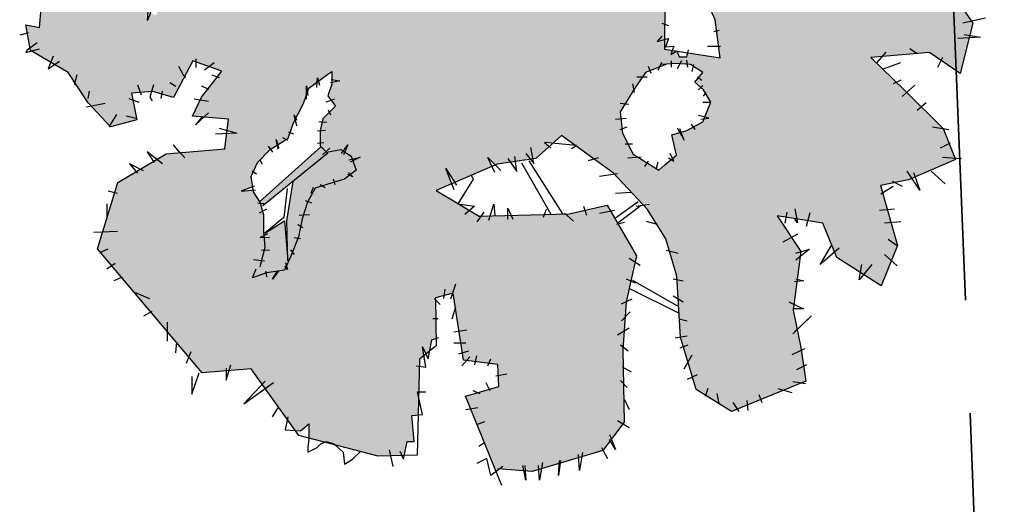
# Model space of a CAD drawing. Units: inches. Extents: x -329 to 8640, y -4882 to 766.
# Drawn here: x 1699 to 1725, y -3632 to -3619 of the extents above; entities that cross this region are included whole.
import ezdxf

# ---------------------------------------------------------------- set-up
doc = ezdxf.new("R2010")
doc.units = ezdxf.units.IN
doc.header["$MEASUREMENT"] = 0
doc.linetypes.add('ACAD_ISO02W100', pattern=[15, 12, -3])
doc.layers.add('at', color=1, linetype='Continuous', lineweight=35)
doc.layers.add('GRAMA', color=94, linetype='Continuous')

# ---------------------------------------------------------------- blocks, each defined once
blk = doc.blocks.new('ARBRE11')
for p, q in [((0.7835, -0.0361), (0.7139, 0.12)), ((1.6453, 0.0991), (1.7462, -0.0482)), ((-1.7423, -0.0652), (-1.7319, 0.0574)), ((0.5947, 0.0706), (0.5936, -0.1458)), ((-1.3159, 0.0224), (-1.339, -0.0378)), ((-1.339, -0.0378), (-1.3344, 0.0131)), ((0.8018, -0.1783), (0.7835, -0.0361)), ((1.7935, -0.0299), (1.7086, -0.0488)), ((-1.7757, -0.1509), (-1.7936, -0.0542)), ((-1.7936, -0.0542), (-1.7423, -0.0652)), ((0.5833, -0.0485), (0.6091, -0.0571)), ((1.7462, -0.0482), (1.6993, -0.2365)), ((-1.7837, -0.0842), (-1.8162, -0.0935)), ((0.5833, -0.0972), (0.5662, -0.1172)), ((0.5662, -0.1172), (0.6091, -0.1057)), ((0.6091, -0.1057), (0.5976, -0.1372)), ((0.7777, -0.08), (0.7977, -0.0743)), ((1.7747, -0.1007), (1.6897, -0.1054)), ((1.7133, -0.0913), (1.7747, -0.1007)), ((-1.793, -0.1584), (-1.742, -0.1445)), ((-1.7513, -0.1213), (-1.7884, -0.1491)), ((0.5936, -0.1458), (0.8018, -0.1783)), ((0.5976, -0.1372), (0.6291, -0.1343)), ((0.6291, -0.1343), (0.6176, -0.1658)), ((0.7548, -0.1343), (0.8034, -0.1343)), ((1.5104, -0.1432), (1.5387, -0.1621)), ((-1.7884, -0.1491), (-1.793, -0.1584)), ((-1.6355, -0.2323), (-1.7757, -0.1509)), ((-1.6911, -0.1723), (-1.7096, -0.2186)), ((-1.1584, -0.1815), (-1.1584, -0.214)), ((0.6176, -0.1658), (0.6405, -0.1515)), ((0.6405, -0.1515), (0.6491, -0.1744)), ((0.6491, -0.1744), (0.6776, -0.1744)), ((0.6776, -0.1744), (0.6834, -0.1486)), ((1.5848, -0.1577), (1.3656, -0.1766)), ((1.3656, -0.1766), (1.4891, -0.298)), ((1.4207, -0.1574), (1.3877, -0.1951)), ((1.6993, -0.2365), (1.5848, -0.1577)), ((1.6331, -0.1763), (1.6142, -0.214)), ((-1.7096, -0.2186), (-1.6679, -0.1908)), ((-1.1688, -0.1886), (-1.2418, -0.3259)), ((-1.2232, -0.2094), (-1.2047, -0.2418)), ((-1.0603, -0.2276), (-1.1688, -0.1886)), ((-1.1259, -0.2233), (-1.0889, -0.1954)), ((0.5986, -0.2026), (0.5229, -0.2322)), ((0.5328, -0.2092), (0.5427, -0.2355)), ((0.5822, -0.196), (0.569, -0.2256)), ((0.6381, -0.1993), (0.5822, -0.2026)), ((0.6183, -0.1894), (0.6183, -0.2125)), ((0.6907, -0.2026), (0.6381, -0.1993)), ((0.6578, -0.1894), (0.6414, -0.2191)), ((0.6809, -0.2125), (0.6776, -0.1861)), ((0.7368, -0.2322), (0.6907, -0.2026)), ((0.6973, -0.2289), (0.7039, -0.2026)), ((1.4113, -0.2188), (1.4774, -0.1951)), ((-1.5606, -0.3456), (-1.6355, -0.2323)), ((-1.6031, -0.2418), (-1.6123, -0.2789)), ((-1.2047, -0.2418), (-1.1954, -0.2511)), ((-1.1364, -0.3251), (-1.0603, -0.2276)), ((-1.0981, -0.2418), (-1.0703, -0.2511)), ((-0.7359, -0.2912), (-0.6641, -0.2385)), ((-0.7051, -0.2893), (-0.7028, -0.2524)), ((-0.7028, -0.2524), (-0.6959, -0.28)), ((-0.6641, -0.2385), (-0.6497, -0.2289)), ((-0.6497, -0.2289), (-0.6497, -0.2768)), ((0.5229, -0.2322), (0.4802, -0.2948)), ((0.49, -0.2487), (0.5295, -0.2487)), ((0.7072, -0.2684), (0.7368, -0.2322)), ((0.717, -0.2487), (0.7335, -0.2619)), ((-1.3761, -0.2789), (-1.3622, -0.316)), ((-1.3159, -0.2789), (-1.3298, -0.3252)), ((-1.2556, -0.2696), (-1.2325, -0.2835)), ((-1.137, -0.2822), (-1.1105, -0.2955)), ((-0.7551, -0.3487), (-0.7359, -0.2912)), ((-0.7442, -0.2823), (-0.7396, -0.3192)), ((-0.7442, -0.333), (-0.7442, -0.2823)), ((-0.6497, -0.2768), (-0.6641, -0.3199)), ((-0.6199, -0.2639), (-0.6544, -0.2708)), ((-0.6521, -0.2593), (-0.6199, -0.2639)), ((0.4736, -0.275), (0.4802, -0.308)), ((0.7401, -0.2981), (0.7072, -0.2684)), ((0.7203, -0.2981), (0.7368, -0.2816)), ((1.4774, -0.2613), (1.4491, -0.2754)), ((1.5293, -0.2801), (1.4821, -0.3226)), ((-1.5567, -0.3021), (-1.5614, -0.3299)), ((-1.4085, -0.3299), (-1.3715, -0.3438)), ((-1.3188, -0.3038), (-1.3985, -0.3101)), ((-1.3985, -0.3101), (-1.3778, -0.4096)), ((-1.3298, -0.3252), (-1.3205, -0.3391)), ((-1.2418, -0.3259), (-1.3188, -0.3038)), ((-1.2834, -0.3021), (-1.2881, -0.3299)), ((-1.17, -0.3965), (-1.1364, -0.3251)), ((-1.1635, -0.3308), (-1.1105, -0.3397)), ((-0.6705, -0.3422), (-0.6383, -0.3307)), ((-0.6641, -0.3199), (-0.6353, -0.3583)), ((0.4802, -0.2948), (0.4275, -0.3804)), ((0.7664, -0.3442), (0.7401, -0.2981)), ((0.7401, -0.3211), (0.7499, -0.308)), ((1.4891, -0.298), (1.6355, -0.4421)), ((-1.4965, -0.3484), (-1.566, -0.3623)), ((-1.4772, -0.4361), (-1.5606, -0.3456)), ((-0.7934, -0.4206), (-0.7551, -0.3487)), ((-0.6353, -0.3583), (-0.6832, -0.4062)), ((0.4275, -0.3475), (0.4604, -0.3508)), ((0.7368, -0.4166), (0.7664, -0.3442)), ((0.7368, -0.3442), (0.7631, -0.3442)), ((1.5717, -0.3462), (1.5387, -0.3746)), ((-1.4548, -0.3901), (-1.4826, -0.4365)), ((-1.4178, -0.3948), (-1.3807, -0.404)), ((-1.0361, -0.4068), (-1.17, -0.3965)), ((-1.1591, -0.428), (-1.1105, -0.3838)), ((-1.1326, -0.3971), (-1.1591, -0.428)), ((-0.7902, -0.3906), (-0.781, -0.4114)), ((-0.781, -0.4321), (-0.7902, -0.3906)), ((-0.6636, -0.3722), (-0.6544, -0.3906)), ((0.4111, -0.4067), (0.4505, -0.4034)), ((0.4275, -0.3804), (0.4374, -0.4594)), ((0.7598, -0.4034), (0.7203, -0.3936)), ((0.7302, -0.4067), (0.7598, -0.4034)), ((-1.3778, -0.4096), (-1.4772, -0.4361)), ((-1.0708, -0.4413), (-1.0045, -0.459)), ((-1.0494, -0.518), (-1.0361, -0.4068)), ((-0.8125, -0.4781), (-0.7934, -0.4206)), ((-0.6982, -0.416), (-0.6682, -0.4183)), ((-0.6832, -0.4062), (-0.6928, -0.4493)), ((0.4275, -0.4462), (0.4538, -0.4364)), ((0.6414, -0.4396), (0.6677, -0.4857)), ((0.6776, -0.4495), (0.7368, -0.4166)), ((0.694, -0.4265), (0.7072, -0.4462)), ((1.5953, -0.436), (1.6567, -0.4454)), ((-1.0045, -0.459), (-1.084, -0.4634)), ((-0.8796, -0.5212), (-0.8125, -0.4781)), ((-0.834, -0.4759), (-0.8156, -0.4851)), ((-0.8133, -0.4551), (-0.7926, -0.462)), ((-0.7028, -0.4505), (-0.6728, -0.4482)), ((-0.6928, -0.4493), (-0.6928, -0.5068)), ((0.2089, -0.4679), (0.1128, -0.5541)), ((0.4037, -0.6087), (0.2089, -0.4679)), ((0.4374, -0.4594), (0.4769, -0.5384)), ((0.6216, -0.466), (0.6776, -0.4495)), ((0.6381, -0.5417), (0.6216, -0.466)), ((0.6677, -0.4857), (0.6512, -0.4429)), ((1.6355, -0.4421), (1.682, -0.5584)), ((-1.1988, -0.5518), (-1.243, -0.5032)), ((-1.243, -0.5032), (-1.2209, -0.5297)), ((-0.6908, -0.5111), (-0.9199, -0.7165)), ((-0.8869, -0.5081), (-0.8708, -0.5311)), ((-0.857, -0.4828), (-0.8478, -0.515)), ((-0.8501, -0.5196), (-0.857, -0.4828)), ((-0.7028, -0.4966), (-0.6797, -0.4943)), ((-0.6928, -0.5068), (-0.6689, -0.5308)), ((-0.6567, -0.515), (-0.6843, -0.5404)), ((-0.613, -0.5357), (-0.59, -0.5035)), ((-0.59, -0.5035), (-0.6061, -0.5404)), ((0.1049, -0.5725), (0.0937, -0.5129)), ((0.265, -0.5054), (0.1458, -0.4942)), ((0.1458, -0.4942), (0.1682, -0.5129)), ((0.2464, -0.5166), (0.265, -0.5054)), ((0.4473, -0.4989), (0.4736, -0.4989)), ((1.6614, -0.4974), (1.6237, -0.5162)), ((-1.4499, -0.6437), (-1.2685, -0.5369)), ((-1.2827, -0.5739), (-1.3401, -0.5297)), ((-1.3401, -0.5297), (-1.3136, -0.5694)), ((-1.2685, -0.5369), (-1.0494, -0.518)), ((-0.9275, -0.5691), (-0.8796, -0.5212)), ((-0.6649, -0.5348), (-0.907, -0.7316)), ((-0.6689, -0.5308), (-0.6162, -0.5212)), ((-0.6162, -0.5212), (-0.5779, -0.5452)), ((-0.5854, -0.5588), (-0.5439, -0.5496)), ((-0.5439, -0.5496), (-0.5807, -0.568)), ((-0.5779, -0.5452), (-0.5587, -0.5979)), ((-0.0403, -0.606), (-0.0664, -0.5501)), ((-0.0664, -0.5501), (-0.018, -0.5985)), ((0.0416, -0.6023), (0.0341, -0.5464)), ((0.0751, -0.5352), (0.1049, -0.5725)), ((0.3096, -0.5613), (0.3469, -0.5501)), ((0.4571, -0.5516), (0.5065, -0.5483)), ((0.4769, -0.5384), (0.5723, -0.5977)), ((0.5953, -0.5779), (0.6381, -0.5417)), ((0.6085, -0.5516), (0.6282, -0.5648)), ((0.6282, -0.5648), (0.6151, -0.5351)), ((1.6331, -0.5493), (1.7039, -0.554)), ((-1.3534, -0.6004), (-1.4064, -0.5739)), ((-1.4064, -0.5739), (-1.3755, -0.6092)), ((-0.9514, -0.6219), (-0.9275, -0.5691)), ((-0.9192, -0.5588), (-0.91, -0.5749)), ((-0.0322, -0.5752), (-0.2593, -0.6739)), ((0.1128, -0.5541), (-0.0322, -0.5752)), ((0.0081, -0.5538), (0.0416, -0.6023)), ((0.059, -0.57), (0.1692, -0.7628)), ((0.0866, -0.5631), (0.2127, -0.7605)), ((0.5328, -0.5648), (0.5196, -0.5845)), ((0.569, -0.568), (0.5624, -0.5911)), ((0.5723, -0.5977), (0.5953, -0.5779)), ((1.682, -0.5584), (1.5061, -0.6339)), ((-0.9418, -0.6794), (-0.9514, -0.6219)), ((-0.9468, -0.6002), (-0.9307, -0.6118)), ((-0.5587, -0.5979), (-0.6018, -0.6315)), ((-0.5715, -0.6233), (-0.59, -0.6141)), ((-0.5877, -0.6072), (-0.5715, -0.6233)), ((-0.192, -0.6711), (-0.2229, -0.5915)), ((-0.2229, -0.5915), (-0.1832, -0.6534)), ((-0.1302, -0.6136), (-0.1214, -0.6313)), ((0.3506, -0.6209), (0.4176, -0.6097)), ((0.5302, -0.7444), (0.4037, -0.6087)), ((1.5482, -0.6721), (1.501, -0.6012)), ((1.5246, -0.606), (1.5482, -0.6721)), ((1.5906, -0.6012), (1.6425, -0.6485)), ((-1.5248, -0.8921), (-1.4499, -0.6437)), ((-0.9399, -0.6578), (-0.9882, -0.6763)), ((-0.8183, -0.7878), (-0.7946, -0.6408)), ((-0.6641, -0.6506), (-0.712, -0.665)), ((-0.6936, -0.6509), (-0.6751, -0.6624)), ((-0.6018, -0.6315), (-0.6641, -0.6506)), ((-0.6452, -0.6302), (-0.6383, -0.6509)), ((-0.1214, -0.6313), (-0.1788, -0.7241)), ((1.5061, -0.6339), (1.4009, -0.6547)), ((1.4009, -0.6547), (1.4653, -0.8792)), ((1.4019, -0.6862), (1.4491, -0.6579)), ((1.4443, -0.639), (1.4821, -0.6579)), ((-1.4859, -0.6755), (-1.4505, -0.6843)), ((-0.9882, -0.6763), (-0.9353, -0.6717)), ((-0.9179, -0.7177), (-0.9418, -0.6794)), ((-0.8162, -0.6667), (-0.8292, -0.7749)), ((-0.712, -0.665), (-0.7407, -0.7177)), ((-0.7189, -0.6624), (-0.7281, -0.6855)), ((-0.2593, -0.6739), (-0.099, -0.7694)), ((0.4102, -0.6842), (0.4697, -0.6805)), ((-1.4903, -0.7241), (-1.4903, -0.7815)), ((-0.9261, -0.72), (-0.9031, -0.7223)), ((-0.9035, -0.7656), (-0.9179, -0.7177)), ((-0.7407, -0.7177), (-0.7599, -0.78)), ((-0.7488, -0.7108), (-0.7258, -0.72)), ((-0.1788, -0.7241), (-0.1169, -0.7329)), ((-0.1169, -0.7329), (-0.1523, -0.7639)), ((-0.0627, -0.7848), (-0.0441, -0.7252)), ((-0.0441, -0.7252), (-0.0403, -0.7662)), ((0.237, -0.761), (0.3791, -0.7285)), ((0.291, -0.7327), (0.3022, -0.7662)), ((0.3791, -0.7285), (0.4889, -0.9184)), ((0.4101, -0.7766), (0.495, -0.7146)), ((0.4193, -0.795), (0.5064, -0.7284)), ((0.4884, -0.7327), (0.5368, -0.7252)), ((-0.8938, -0.7431), (-0.9215, -0.7592)), ((-0.9035, -0.828), (-0.9035, -0.7656)), ((-0.7718, -0.7661), (-0.7327, -0.7638)), ((-0.0816, -0.755), (-0.1081, -0.7904)), ((-0.099, -0.7694), (0.237, -0.761)), ((0.0081, -0.7811), (0.0081, -0.7401)), ((0.0081, -0.7401), (0.0267, -0.7811)), ((0.1421, -0.7736), (0.1533, -0.7438)), ((0.2203, -0.7587), (0.2538, -0.7886)), ((0.3506, -0.7587), (0.4064, -0.7476)), ((0.5994, -0.8549), (0.5302, -0.7444)), ((1.1856, -0.796), (1.0145, -0.7689)), ((1.0145, -0.7689), (1.1039, -0.902)), ((1.0506, -0.755), (1.0431, -0.796)), ((1.081, -0.7429), (1.0904, -0.7948)), ((1.1376, -0.7571), (1.1235, -0.809)), ((1.3972, -0.7476), (1.4538, -0.7429)), ((-0.8292, -0.7749), (-0.9005, -0.8332)), ((-0.9005, -0.8332), (-0.827, -0.7878)), ((-0.827, -0.7878), (-0.814, -0.937)), ((-0.814, -0.937), (-0.8183, -0.7878)), ((-0.7764, -0.8007), (-0.758, -0.8122)), ((-0.7599, -0.78), (-0.7742, -0.8471)), ((0.4139, -0.7997), (0.4437, -0.7923)), ((0.5256, -0.7886), (0.5665, -0.7997)), ((1.0904, -0.7948), (1.081, -0.7807)), ((1.2379, -0.9237), (1.1856, -0.796)), ((1.416, -0.7948), (1.4774, -0.7901)), ((-1.5388, -0.8301), (-1.4505, -0.8257)), ((-0.9169, -0.849), (-0.8892, -0.8352)), ((-0.8987, -0.8855), (-0.9035, -0.828)), ((1.0915, -0.837), (1.0357, -0.8668)), ((-0.8823, -0.8513), (-0.9169, -0.849)), ((-0.7742, -0.8471), (-0.803, -0.919)), ((-0.7902, -0.849), (-0.7672, -0.8536)), ((0.6404, -0.9941), (0.5994, -0.8549)), ((1.1754, -0.9507), (1.2178, -0.8798)), ((1.4653, -0.8792), (1.4039, -1.0306)), ((1.4302, -0.8562), (1.4632, -0.8798)), ((-1.1337, -1.356), (-1.5248, -0.8921)), ((-1.5168, -0.9053), (-1.4859, -0.892)), ((-0.9179, -0.9574), (-0.8987, -0.8855)), ((-0.9123, -0.8951), (-0.8823, -0.8974)), ((-0.803, -0.919), (-0.8269, -0.9717)), ((-0.8041, -0.8951), (-0.7902, -0.9135)), ((0.4889, -0.9184), (0.4504, -1.0896)), ((0.6001, -0.8966), (0.6447, -0.9078)), ((1.1039, -0.902), (1.0743, -1.1216)), ((1.0841, -0.9078), (1.1362, -0.8929)), ((1.1362, -0.8929), (1.0841, -0.9338)), ((1.2462, -0.8893), (1.1754, -0.9507)), ((1.416, -0.9129), (1.4632, -0.9554)), ((-1.4903, -0.9671), (-1.4594, -0.945)), ((-0.9422, -0.932), (-0.9008, -0.9366)), ((-0.8225, -0.9435), (-0.8156, -0.9688)), ((0.4623, -0.9264), (0.5033, -0.9525)), ((1.4039, -1.0306), (1.2379, -0.9237)), ((1.3688, -0.9507), (1.3217, -1.0073)), ((1.3217, -1.0073), (1.3311, -0.9507)), ((-0.9466, -1.0005), (-0.9323, -0.9669)), ((-0.8939, -0.9813), (-0.9466, -1.0005)), ((-0.8962, -0.9757), (-0.8938, -0.9965)), ((-0.8269, -0.9717), (-0.8939, -0.9813)), ((-0.8478, -0.9734), (-0.8708, -1.0057)), ((-0.8708, -1.0057), (-0.8547, -0.978)), ((-0.8156, -0.9688), (-0.8248, -0.9573)), ((-1.4329, -0.9981), (-1.4638, -1.0113)), ((-0.2042, -1.0791), (-0.1855, -1.0233)), ((0.4511, -1.0046), (0.4846, -1.0195)), ((0.4743, -1.0085), (0.6464, -1.1072)), ((0.6261, -1.0046), (0.6633, -1.0121)), ((0.6536, -1.2218), (0.6404, -0.9941)), ((1.1139, -1.0121), (1.0803, -1.0158)), ((1.0841, -1.0046), (1.1139, -1.0121)), ((-1.3931, -1.0511), (-1.3313, -1.0776)), ((-0.1963, -1.0579), (-0.2617, -1.0755)), ((-0.2273, -1.0422), (-0.2318, -1.0776)), ((-0.1573, -1.3082), (-0.1963, -1.0579)), ((0.4629, -1.0406), (0.6487, -1.1325)), ((-0.2671, -1.0776), (-0.245, -1.0997)), ((-0.2617, -1.0755), (-0.2602, -1.2549)), ((0.4325, -1.0978), (0.4735, -1.0791)), ((0.4504, -1.0896), (0.4376, -1.2691)), ((0.6261, -1.068), (0.6633, -1.0903)), ((1.058, -1.0903), (1.1139, -1.1164)), ((-1.3225, -1.1262), (-1.3534, -1.1439)), ((-0.2004, -1.1537), (-0.1855, -1.109)), ((0.4325, -1.1611), (0.466, -1.1276)), ((1.1139, -1.1164), (1.0729, -1.1164)), ((1.0743, -1.1216), (1.1039, -1.2609)), ((-1.2651, -1.166), (-1.2651, -1.2367)), ((-0.2715, -1.1527), (-0.2538, -1.1527)), ((0.6485, -1.1537), (0.6782, -1.1611)), ((1.1436, -1.1425), (1.0729, -1.2095)), ((1.0803, -1.2021), (1.1436, -1.1425)), ((-0.193, -1.2021), (-0.1446, -1.1946)), ((0.4176, -1.2133), (0.4623, -1.1872)), ((-1.2297, -1.2411), (-1.2342, -1.2808)), ((-0.2892, -1.3029), (-0.2759, -1.2322)), ((-0.2759, -1.2322), (-0.2494, -1.2234)), ((-0.193, -1.2431), (-0.1483, -1.2431)), ((0.4288, -1.2505), (0.4586, -1.2729)), ((0.6336, -1.2244), (0.6782, -1.217)), ((0.6522, -1.2617), (0.682, -1.2505)), ((0.7122, -1.4178), (0.6536, -1.2218)), ((-1.1767, -1.2764), (-1.1944, -1.3206)), ((-0.2602, -1.2549), (-0.3225, -1.3038)), ((-0.298, -1.3339), (-0.3112, -1.2588)), ((-0.3112, -1.2588), (-0.2892, -1.3029)), ((-0.1744, -1.2841), (-0.1371, -1.2729)), ((0.4376, -1.2691), (0.4426, -1.5396)), ((0.6671, -1.3399), (0.6969, -1.2878)), ((1.1176, -1.2654), (1.0692, -1.2878)), ((1.1039, -1.2609), (1.122, -1.386)), ((-0.3225, -1.3038), (-0.331, -1.6627)), ((-0.1632, -1.3288), (-0.1334, -1.2952)), ((-0.029, -1.3242), (-0.1573, -1.3082)), ((-0.1148, -1.325), (-0.1074, -1.2915)), ((-0.0664, -1.3288), (-0.0552, -1.3027)), ((-0.0255, -1.4068), (-0.029, -1.3242)), ((-1.1723, -1.4355), (-1.1458, -1.356)), ((-0.9516, -1.3403), (-1.1337, -1.356)), ((-1.0443, -1.3825), (-1.0266, -1.325)), ((-1.0443, -1.3383), (-1.0443, -1.3825)), ((-0.773, -1.5894), (-0.9516, -1.3403)), ((-0.3333, -1.3295), (-0.298, -1.3339)), ((-0.0366, -1.366), (0.0043, -1.3586)), ((0.4362, -1.3325), (0.4697, -1.3511)), ((1.125, -1.325), (1.0878, -1.3437)), ((-1.1723, -1.3692), (-1.1723, -1.4355)), ((-0.8985, -1.3869), (-0.978, -1.4709)), ((-0.978, -1.4709), (-0.8676, -1.3913)), ((-0.0738, -1.3921), (-0.059, -1.4219)), ((0.4288, -1.3846), (0.4549, -1.4107)), ((0.7155, -1.3623), (0.6782, -1.3809)), ((1.122, -1.386), (0.8439, -1.4994)), ((1.0729, -1.3884), (1.1213, -1.3958)), ((-0.3112, -1.5106), (-0.3289, -1.4267)), ((-0.3289, -1.4267), (-0.298, -1.4267)), ((-0.1505, -1.442), (-0.0255, -1.4068)), ((-0.1222, -1.4219), (-0.0962, -1.4331)), ((0.8439, -1.4994), (0.7122, -1.4178)), ((0.7564, -1.4145), (0.7453, -1.4443)), ((0.7899, -1.4331), (0.7974, -1.4703)), ((1.0171, -1.4145), (1.0692, -1.4294)), ((-0.0139, -1.7769), (-0.1505, -1.442)), ((0.4437, -1.4554), (0.4623, -1.4927)), ((0.8495, -1.4666), (0.8718, -1.5001)), ((0.9016, -1.4592), (0.9054, -1.4964)), ((0.9463, -1.4368), (0.9575, -1.4666)), ((-0.85, -1.4841), (-0.8721, -1.5195)), ((-0.1483, -1.4927), (-0.1036, -1.4852)), ((-0.8146, -1.5195), (-0.8235, -1.5681)), ((-0.351, -1.515), (-0.3112, -1.5106)), ((-0.3422, -1.6123), (-0.351, -1.515)), ((-0.1074, -1.5486), (-0.0776, -1.5374)), ((0.4426, -1.5396), (0.3638, -1.6457)), ((0.4176, -1.5337), (0.4623, -1.5597)), ((-0.8235, -1.5681), (-0.7661, -1.5725)), ((-0.7661, -1.5725), (-0.7352, -1.546)), ((-0.7352, -1.546), (-0.7352, -1.6034)), ((-0.4762, -1.6667), (-0.773, -1.5894)), ((-0.7352, -1.6034), (-0.7396, -1.6343)), ((-0.691, -1.6211), (-0.6689, -1.6123)), ((-0.6689, -1.6123), (-0.6424, -1.6211)), ((-0.3819, -1.6785), (-0.3686, -1.6123)), ((-0.3686, -1.6123), (-0.3422, -1.6123)), ((-0.0776, -1.6156), (-0.0999, -1.6305)), ((0.3878, -1.5858), (0.4102, -1.6417)), ((0.4102, -1.6417), (0.3878, -1.6045)), ((-0.7396, -1.6343), (-0.7396, -1.652)), ((-0.7396, -1.652), (-0.7042, -1.6343)), ((-0.7042, -1.6343), (-0.691, -1.6211)), ((-0.6424, -1.6211), (-0.6071, -1.652)), ((-0.6071, -1.652), (-0.6027, -1.6962)), ((-0.5718, -1.6785), (-0.5409, -1.6476)), ((-0.4349, -1.6432), (-0.4216, -1.705)), ((-0.3951, -1.6476), (-0.3819, -1.6785)), ((0.3638, -1.6457), (0.0996, -1.7247)), ((0.2873, -1.6529), (0.2761, -1.7199)), ((0.358, -1.6343), (0.3804, -1.6752)), ((-0.6027, -1.6962), (-0.5718, -1.6785)), ((-0.331, -1.6627), (-0.4762, -1.6667)), ((-0.0701, -1.6752), (-0.1074, -1.6939)), ((-0.0552, -1.7386), (-0.0701, -1.6752)), ((0.1384, -1.6901), (0.1272, -1.7572)), ((0.2054, -1.6827), (0.1979, -1.7386)), ((0.1979, -1.7386), (0.2017, -1.6827)), ((0.2761, -1.7199), (0.2724, -1.6603)), ((-0.0106, -1.705), (-0.0552, -1.7386)), ((0.0996, -1.7247), (-0.0287, -1.7144)), ((0.0751, -1.7572), (0.0639, -1.7013)), ((0.0714, -1.7013), (0.0751, -1.7572)), ((0.1272, -1.7572), (0.1235, -1.7013))]:
    blk.add_line(p, q)

msp = doc.modelspace()

# ---------------------------------------------------------------- hatches: boundary and pattern name
at = {"layer": 'GRAMA'}
h = msp.add_hatch(dxfattribs=at)
h.set_pattern_fill('AR-SAND', color=256, scale=0.014203, angle=90, style=0)
h.set_pattern_definition([(127.5, (-2696.2518, 1515.904), (-0.695117146, -0.02272536), [0, -0.548352205, 0, -0.61328865, 0, -0.5862318]), (97.5, (-2696.2518, 1515.904), (-1.01811185, 0.63846116), [0, -0.295821584, 0, -0.4942385, 0, -0.189397965]), (57.5, (-2696.2518, 1515.4603), (-0.002041244, 1.12345216), [0, -0.180379015, 0, -0.649364453, 0, -0.84778137]), (47.5, (-2696.2518, 1515.4603), (-0.31662812, 1.08448473), [0, -0.090189507, 0, -0.425694475, 0, -0.48702334])])
h.paths.add_polyline_path([(1721.159, -3614.04), (1722.408, -3613.443), (1722.521, -3612.472), (1721.588, -3612.055), (1720.087, -3611.581), (1718.814, -3611.673), (1719.334, -3610.961), (1719.709, -3609.784), (1719.417, -3608.735), (1717.804, -3609.355), (1717.619, -3609.013), (1716.967, -3608.391), (1715.798, -3608.846), (1715.422, -3607.372), (1714.661, -3605.882), (1712.943, -3605.936), (1712.586, -3606.87), (1711.3, -3607.83), (1711.448, -3606.191), (1710.235, -3606.161), (1709.573, -3606.914), (1709.18, -3607.498), (1709.141, -3607.785), (1709.025, -3607.727), (1708.874, -3607.951), (1708.425, -3607.409), (1708.719, -3606.254), (1707.816, -3606.785), (1707.816, -3606.786), (1706.382, -3607.446), (1705.158, -3608.568), (1704.681, -3609.624), (1704.991, -3610.45), (1705.272, -3610.145), (1706.505, -3610.135), (1706.754, -3610.861), (1705.974, -3612), (1704.844, -3612.218), (1704.848, -3612.212), (1703.57, -3612.242), (1702.478, -3612.311), (1701.822, -3612.939), (1701.922, -3612.964), (1701.691, -3613.293), (1701.456, -3613.293), (1701.74, -3613.947), (1702.053, -3613.918), (1701.804, -3614.092), (1701.998, -3615.43), (1701.459, -3616.344), (1701.688, -3617.171), (1702.316, -3617.267), (1702.725, -3617.851), (1702.714, -3618.025), (1703.04, -3618.066), (1702.71, -3618.091), (1702.708, -3618.134), (1702.248, -3618.886), (1702.095, -3618.826), (1702.02, -3619.02), (1702.04, -3618.804), (1701.437, -3618.569), (1701.386, -3618.524), (1701.198, -3618.658), (1701.323, -3618.47), (1700.378, -3617.647), (1699.545, -3617.169), (1699.231, -3618.344), (1699.157, -3619.214), (1698.792, -3619.136), (1698.919, -3619.823), (1699.915, -3620.401), (1700.447, -3621.206), (1701.039, -3621.848), (1701.745, -3621.661), (1701.598, -3620.954), (1702.131, -3620.912), (1702.134, -3620.9), (1702.711, -3621.066), (1703.229, -3620.091), (1704, -3620.368), (1703.459, -3621.06), (1703.221, -3621.568), (1704.172, -3621.641), (1704.136, -3621.942), (1704.396, -3622.011), (1704.126, -3622.026), (1704.077, -3622.43), (1702.521, -3622.564), (1701.233, -3623.323), (1700.701, -3625.087), (1703.479, -3628.381), (1704.772, -3628.269), (1705.946, -3629.908), (1706.089, -3629.919), (1706.309, -3629.73), (1706.309, -3630.109), (1706.733, -3630.219), (1706.779, -3630.201), (1706.967, -3630.264), (1706.994, -3630.287), (1708.148, -3630.588), (1708.838, -3630.569), (1708.912, -3630.201), (1709.1, -3630.201), (1709.037, -3629.511), (1709.204, -3629.492), (1709.216, -3628.99), (1709.194, -3628.883), (1709.219, -3628.883), (1709.239, -3628.011), (1709.359, -3627.917), (1709.319, -3627.691), (1709.412, -3627.875), (1709.516, -3627.794), (1709.57, -3627.502), (1709.68, -3627.466), (1709.672, -3626.443), (1709.629, -3626.401), (1710.13, -3626.266), (1710.134, -3626.254), (1710.413, -3628.042), (1711.324, -3628.155), (1711.349, -3628.742), (1710.461, -3628.992), (1711.277, -3630.993), (1711.363, -3630.929), (1712.237, -3631), (1714.113, -3630.438), (1714.673, -3629.685), (1714.637, -3627.764), (1714.728, -3626.49), (1714.728, -3626.49), (1715.001, -3625.274), (1714.222, -3623.925), (1713.212, -3624.156), (1710.874, -3624.215), (1710.859, -3624.235), (1710.294, -3623.899), (1710.26, -3623.894), (1710.267, -3623.882), (1709.688, -3623.537), (1710.104, -3623.357), (1709.946, -3622.952), (1710.184, -3623.322), (1711.168, -3622.894), (1711.058, -3622.658), (1711.256, -3622.856), (1711.301, -3622.837), (1712.331, -3622.687), (1712.689, -3622.365), (1712.565, -3622.261), (1712.782, -3622.282), (1713.013, -3622.075), (1713.377, -3622.338), (1713.411, -3622.341), (1713.395, -3622.35), (1714.423, -3623.094), (1714.416, -3623.095), (1715.294, -3624.038), (1715.786, -3624.823), (1716.077, -3625.811), (1716.171, -3627.428), (1716.587, -3628.821), (1717.522, -3629.399), (1719.498, -3628.595), (1719.369, -3627.706), (1719.151, -3626.68), (1719.164, -3626.68), (1719.369, -3625.158), (1718.734, -3624.212), (1719.949, -3624.405), (1720.32, -3625.312), (1721.5, -3626.071), (1721.936, -3624.995), (1721.478, -3623.401), (1722.225, -3623.253), (1723.474, -3622.717), (1723.144, -3621.891), (1722.104, -3620.868), (1721.228, -3620.006), (1722.784, -3619.871), (1723.597, -3620.431), (1723.93, -3619.094), (1723.214, -3618.048), (1722.241, -3617.712), (1723.058, -3616.29), (1723.21, -3615.115), (1722.156, -3614.78)])
h.paths.add_polyline_path([(1705.795, -3615.984), (1706.136, -3615.966), (1706.287, -3615.617), (1706.356, -3615.625), (1706.347, -3615.517), (1706.423, -3615.632), (1706.792, -3615.671), (1706.898, -3615.538), (1706.952, -3615.688), (1707.339, -3615.73), (1707.471, -3615.242), (1707.365, -3615.008), (1707.507, -3615.108), (1707.587, -3614.813), (1707.45, -3614.583), (1707.633, -3614.644), (1707.673, -3614.494), (1707.653, -3614.32), (1707.386, -3614.244), (1707.646, -3614.26), (1707.565, -3613.564), (1707.617, -3612.573), (1707.798, -3611.682), (1708.744, -3611.896), (1708.902, -3612.342), (1709.17, -3612.154), (1708.911, -3612.366), (1708.951, -3612.481), (1709.323, -3613.428), (1709.963, -3612.493), (1710.367, -3612.49), (1710.276, -3613.704), (1709.881, -3614.753), (1710.08, -3614.838), (1709.861, -3614.822), (1709.604, -3615.284), (1709.741, -3615.39), (1709.584, -3615.32), (1709.342, -3615.754), (1708.814, -3615.536), (1708.209, -3615.723), (1707.794, -3616.96), (1707.254, -3617.928), (1707.386, -3617.937), (1707.243, -3617.947), (1707.137, -3618.138), (1705.905, -3618.33), (1705.831, -3616.676), (1705.829, -3616.676), (1706.109, -3616.029)], flags=16)
h.paths.add_polyline_path([(1705.657, -3624.346), (1705.749, -3625.406), (1705.718, -3624.346), (1705.888, -3623.298), (1705.05, -3623.979), (1705.113, -3624.189), (1705.113, -3624.631), (1705.117, -3624.68)], flags=0)
h.paths.add_polyline_path([(1706.916, -3620.377), (1706.916, -3620.596), (1707.127, -3620.626), (1706.916, -3620.668), (1706.916, -3620.717), (1706.814, -3621.024), (1707.018, -3621.296), (1706.678, -3621.636), (1706.61, -3621.943), (1706.61, -3622.351), (1706.78, -3622.521), (1707.154, -3622.453), (1707.22, -3622.495), (1707.34, -3622.327), (1707.257, -3622.518), (1707.426, -3622.623), (1707.454, -3622.702), (1707.667, -3622.654), (1707.473, -3622.752), (1707.562, -3622.998), (1707.409, -3623.116), (1707.471, -3623.178), (1707.385, -3623.135), (1707.256, -3623.236), (1706.814, -3623.372), (1706.474, -3623.474), (1706.27, -3623.849), (1706.133, -3624.291), (1706.024, -3624.802), (1706.018, -3624.801), (1705.827, -3625.278), (1705.711, -3625.534), (1705.738, -3625.632), (1705.692, -3625.575), (1705.657, -3625.652), (1705.502, -3625.675), (1705.345, -3625.893), (1705.47, -3625.679), (1705.181, -3625.72), (1705.17, -3625.724), (1705.17, -3625.722), (1705.657, -3625.652), (1705.827, -3625.278), (1706.031, -3624.768), (1706.133, -3624.291), (1706.277, -3623.825), (1706.281, -3623.827), (1706.474, -3623.474), (1706.814, -3623.372), (1707.256, -3623.236), (1707.562, -3622.998), (1707.426, -3622.623), (1707.154, -3622.453), (1706.735, -3622.529), (1706.762, -3622.504), (1706.632, -3622.373), (1705.002, -3623.835), (1705.026, -3623.872), (1704.967, -3623.866), (1705.002, -3623.835), (1704.841, -3623.576), (1704.833, -3623.526), (1704.512, -3623.554), (1704.818, -3623.437), (1704.773, -3623.168), (1704.943, -3622.793), (1705.291, -3622.446), (1705.292, -3622.447), (1705.472, -3622.332), (1705.443, -3622.18), (1705.484, -3622.324), (1705.759, -3622.147), (1705.895, -3621.738), (1705.944, -3621.646), (1705.918, -3621.526), (1705.959, -3621.619), (1706.167, -3621.228), (1706.245, -3620.996), (1706.245, -3620.757), (1706.266, -3620.931), (1706.304, -3620.819), (1706.532, -3620.652), (1706.539, -3620.544), (1706.561, -3620.631), (1706.814, -3620.445)], flags=16)
h.paths.add_polyline_path([(1710.721, -3611.032), (1710.775, -3610.936), (1710.745, -3610.908), (1710.736, -3610.917), (1710.645, -3610.433), (1710.5, -3609.854), (1710.38, -3609.37), (1710.242, -3609.342), (1710.385, -3609.283), (1710.385, -3609.128), (1710.267, -3609.04), (1710.385, -3608.993), (1710.385, -3608.849), (1710.368, -3608.838), (1710.343, -3608.636), (1710.408, -3608.62), (1710.427, -3608.489), (1710.267, -3608.358), (1710.449, -3608.371), (1710.587, -3608.233), (1710.934, -3608.03), (1711.282, -3608.146), (1711.6, -3608.406), (1711.6, -3608.927), (1711.368, -3609.709), (1711.542, -3610.461), (1711.674, -3610.726), (1711.704, -3610.73), (1711.682, -3610.743), (1711.744, -3610.867), (1712.039, -3611.139), (1712.335, -3610.982), (1712.116, -3611.201), (1712.265, -3611.648), (1712.265, -3612.314), (1712.034, -3612.893), (1711.773, -3612.922), (1711.607, -3612.505), (1711.605, -3612.507), (1711.426, -3611.88), (1711.244, -3611.448), (1711.175, -3611.436), (1711.223, -3611.396), (1711.195, -3611.33), (1711.159, -3611.296), (1711.024, -3611.285), (1711.088, -3611.23), (1710.985, -3611.133), (1710.923, -3611.133)], flags=16)
h.paths.add_polyline_path([(1712.34, -3613.202), (1712.448, -3613.175), (1712.325, -3612.945), (1712.38, -3612.924), (1712.34, -3612.854), (1712.455, -3612.896), (1712.767, -3612.779), (1712.9, -3612.839), (1712.982, -3612.845), (1713.111, -3612.824), (1713.089, -3612.853), (1713.49, -3612.899), (1713.853, -3613.005), (1713.91, -3613.281), (1713.959, -3613.293), (1713.915, -3613.303), (1713.929, -3613.369), (1713.686, -3613.611), (1713.439, -3613.611), (1713.323, -3613.747), (1713.391, -3613.611), (1713.142, -3613.611), (1712.552, -3613.369), (1712.449, -3613.177)], flags=16)
h.paths.add_polyline_path([(1714.179, -3615.047), (1714.272, -3614.954), (1714.241, -3615.047), (1714.473, -3615.045), (1715.791, -3615.52), (1716.145, -3616.669), (1716.6, -3617.899), (1716.751, -3618.24), (1716.829, -3618.305), (1716.89, -3618.508), (1716.882, -3618.533), (1717.094, -3619.008), (1717.224, -3620.018), (1716.365, -3619.884), (1716.342, -3619.99), (1716.139, -3619.99), (1716.083, -3619.84), (1716.063, -3619.837), (1715.916, -3619.929), (1715.955, -3619.82), (1715.745, -3619.787), (1715.753, -3618.25), (1715.503, -3617.878), (1715.348, -3617.878), (1715.46, -3617.814), (1714.955, -3617.063), (1714.744, -3616.618), (1714.617, -3616.599), (1714.654, -3616.431), (1714.646, -3616.413), (1714.577, -3616.396), (1714.6, -3616.316), (1714.55, -3616.21), (1714.434, -3616.233), (1714.505, -3616.116), (1714.152, -3615.371), (1714.805, -3615.164), (1714.473, -3615.045)], flags=16)
h.paths.add_polyline_path([(1714.322, -3614.05), (1714.508, -3614.05), (1714.473, -3613.853), (1714.504, -3613.825), (1714.383, -3613.732), (1714.552, -3613.781), (1714.473, -3613.853), (1714.549, -3614.277), (1715.079, -3614.307), (1715.654, -3614.141), (1716.107, -3613.778), (1716.244, -3613.505), (1715.714, -3613.475), (1715.124, -3613.641), (1714.808, -3613.517), (1714.798, -3613.537), (1714.776, -3613.505), (1715.124, -3613.641), (1715.447, -3613.55), (1715.427, -3613.429), (1715.451, -3613.549), (1715.7, -3613.479), (1715.699, -3613.474), (1716.244, -3613.505), (1716.107, -3613.778), (1715.978, -3613.881), (1715.986, -3613.914), (1715.971, -3613.887), (1715.863, -3613.973), (1715.88, -3614.035), (1715.845, -3613.988), (1715.712, -3614.094), (1715.775, -3614.141), (1715.7, -3614.104), (1715.654, -3614.141), (1715.494, -3614.187), (1715.442, -3614.323), (1715.454, -3614.199), (1715.243, -3614.26), (1715.154, -3614.398), (1715.188, -3614.276), (1715.079, -3614.307), (1714.912, -3614.298), (1714.821, -3614.398), (1714.873, -3614.296), (1714.539, -3614.277), (1714.428, -3614.323), (1714.546, -3614.263), (1714.512, -3614.07)], flags=16)
h.paths.add_polyline_path([(1715.819, -3614.627), (1716.182, -3614.645), (1716.182, -3614.709), (1716.259, -3614.727), (1717.995, -3613.934), (1717.809, -3613.155), (1718.114, -3613.883), (1719.238, -3612.995), (1719.225, -3612.852), (1718.767, -3612.852), (1718.26, -3613.008), (1718.26, -3613.009), (1718.212, -3613.023), (1718.765, -3612.853), (1718.766, -3612.852), (1719.13, -3612.852), (1719.194, -3612.531), (1719.224, -3612.843), (1719.623, -3612.952), (1719.728, -3612.788), (1719.643, -3612.958), (1720.113, -3613.087), (1720.22, -3613.472), (1719.814, -3614.028), (1719.151, -3614.37), (1718.959, -3614.733), (1718.767, -3615.14), (1718.489, -3615.418), (1717.635, -3615.439), (1717.485, -3615.161), (1717.015, -3615.033), (1716.182, -3614.904), (1716.182, -3614.709)], flags=16)
h.paths.add_polyline_path([(1714.925, -3620.866), (1715.243, -3620.401), (1715.614, -3620.256), (1715.642, -3620.192), (1716.061, -3620.167), (1716.435, -3620.19), (1716.762, -3620.401), (1716.552, -3620.658), (1716.785, -3620.868), (1716.972, -3621.196), (1716.812, -3621.588), (1716.925, -3621.617), (1716.794, -3621.631), (1716.762, -3621.71), (1716.341, -3621.944), (1716.19, -3621.989), (1716.271, -3622.201), (1716.156, -3621.999), (1715.944, -3622.061), (1716.061, -3622.599), (1715.957, -3622.686), (1715.991, -3622.762), (1715.922, -3622.716), (1715.757, -3622.856), (1715.594, -3622.996), (1714.916, -3622.575), (1714.636, -3622.014), (1714.566, -3621.453), (1714.925, -3620.868)], flags=16)

# ---------------------------------------------------------------- linework, layer by layer
at = {"layer": 'at', "color": 1, "linetype": 'ACAD_ISO02W100'}
msp.add_lwpolyline([(1722.65, -3599.472), (1724.766, -3652.057)], dxfattribs=at)

# ---------------------------------------------------------------- block references
at = {"layer": 'GRAMA', "xscale": 7.101536013202349, "yscale": 7.101536013202349, "zscale": 7.101536013202287}
msp.add_blockref('ARBRE11', (1711.53, -3618.752), dxfattribs=at)

doc.saveas('drawing.dxf')
